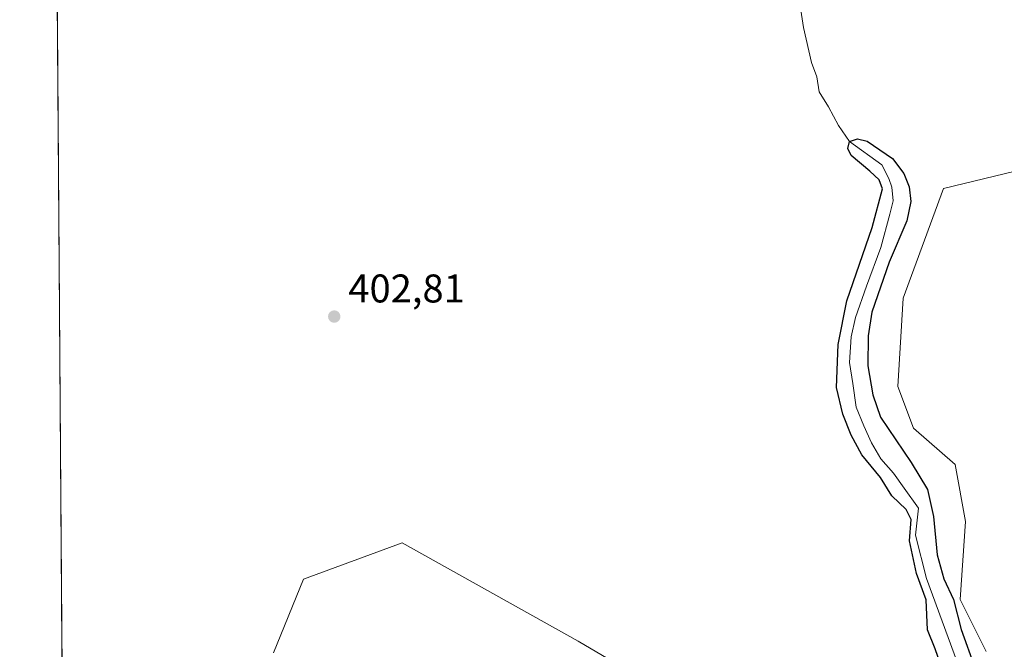
# Model space of a CAD drawing. Units: metres. Extents: x 549625 to 553066, y 4705475 to 4707815.
# Drawn here: x 549628 to 549875, y 4705766 to 4705923 of the extents above; entities that cross this region are included whole.
import ezdxf

# ---------------------------------------------------------------- set-up
doc = ezdxf.new("R2010")
doc.units = ezdxf.units.M
doc.header["$MEASUREMENT"] = 0
for name, color, linetype, lineweight in [('Comarca CxS', 21, 'Continuous', 0), ('Comunidad Autónoma CxS', 142, 'Continuous', 0), ('Corriente natural lineal', 142, 'Continuous', 13), ('Cultivos herbáceos CxS', 92, 'Continuous', 0), ('Cultivos leñosos CxS', 92, 'Continuous', 0), ('Curva de nivel maestra', 30, 'Continuous', 30), ('Municipio CxS', 4, 'Continuous', 0), ('Pastizal CxS', 92, 'Continuous', 0), ('Provincia CxS', 1, 'Continuous', 0), ('Punto de cota en terreno', 7, 'Continuous', 0), ('Rótulo de punto de cota en terreno', 7, 'Continuous', 0)]:
    doc.layers.add(name, color=color, linetype=linetype, lineweight=lineweight)
doc.styles.add('Style-Arial', font='txt')

# ---------------------------------------------------------------- blocks, each defined once
blk = doc.blocks.new('5PATER')
at = {"layer": 'Pastizal CxS', "linetype": 'Continuous', "lineweight": 0}
h = blk.add_hatch(color=51, dxfattribs=at)
edge = h.paths.add_edge_path()
edge.add_ellipse((0, 0), major_axis=(-0.11, -0.111), ratio=0.999422, start_angle=0, end_angle=360)

msp = doc.modelspace()

# ---------------------------------------------------------------- linework, layer by layer
at = {"layer": 'Comarca CxS', "color": 21, "linetype": 'Continuous', "lineweight": 0, "flags": 128}
msp.add_lwpolyline([(553064.56, 4705502.09), (549640.83, 4705477.09), (549628.21, 4707251.39)], dxfattribs=at)
at = {"layer": 'Comunidad Autónoma CxS', "color": 142, "linetype": 'Continuous', "lineweight": 0, "flags": 128}
msp.add_lwpolyline([(553064.56, 4705502.09), (549640.83, 4705477.09), (549628.21, 4707251.39)], dxfattribs=at)
at = {"layer": 'Corriente natural lineal', "color": 142, "linetype": 'Continuous', "lineweight": 13}
msp.add_polyline3d([(549823.76, 4705925.49, 401.98), (549824.44, 4705921.19, 401.74), (549826.46, 4705912.38, 401.04), (549827.76, 4705908.8, 401.06), (549828.36, 4705905.07, 401.43), (549830.69, 4705901.26, 401.66), (549833.23, 4705896.6, 401.49), (549836, 4705892.66, 401.11), (549844.09, 4705886.76, 400.45), (549845.84, 4705883.33, 400.71), (549846.57, 4705881.17, 400.67), (549846.88, 4705877.73, 400.86), (549846.11, 4705874.45, 400.77), (549843.81, 4705866.12, 400.44), (549840.22, 4705856.39, 400.86), (549837.46, 4705848.56, 400.8), (549836.41, 4705843.69, 400.25), (549835.98, 4705837.34, 399.66), (549836.83, 4705832.05, 399.61), (549837.68, 4705826.12, 399.3), (549839.58, 4705821.46, 399.55), (549841.49, 4705817.23, 399.61), (549843.81, 4705813.21, 399.38), (549846.99, 4705809.61, 399.95), (549849.67, 4705805.88, 400.15), (549853.27, 4705800.84, 400.39), (549852.5, 4705794.08, 401.02), (549855.23, 4705783.2, 400.09), (549867.61, 4705749.59, 398.4)], dxfattribs=at)
at = {"layer": 'Cultivos herbáceos CxS', "color": 92, "linetype": 'Continuous', "lineweight": 0, "extrusion": (8.1366e-05, -0.011442, 0.999935), "elevation": -53394.2, "flags": 128}
msp.add_lwpolyline([(549638.99, 4705428.03), (549636.54, 4705772.52)], dxfattribs=at)
at = {"layer": 'Cultivos herbáceos CxS', "color": 92, "linetype": 'Continuous', "lineweight": 0}
for points in [[(549640.83, 4705477.09, 398.92), (549636.17, 4706132.03, 407.78)], [(549923, 4705896.24, 402.29), (549859.55, 4705880.88, 401.92), (549849.39, 4705853.42, 401.22), (549848.09, 4705831.31, 401), (549851.99, 4705820.9, 401.07), (549862.4, 4705811.8, 400.98), (549865, 4705797.49, 400.86), (549863.7, 4705777.98, 400.85), (549870.2, 4705764.97, 400.34)], [(549923, 4705896.24, 402.29), (549859.55, 4705880.88, 401.92), (549849.39, 4705853.42, 401.22), (549848.09, 4705831.31, 401), (549851.99, 4705820.9, 401.07), (549862.4, 4705811.8, 400.98), (549865, 4705797.49, 400.86), (549863.7, 4705777.98, 400.85), (549870.2, 4705764.97, 400.34)], [(549796.7, 4705750.66, 402.09), (549768.08, 4705767.57, 402.17), (549723.96, 4705792.16, 402.57), (549699.26, 4705783.08, 402.74), (549691.79, 4705764.61, 403.01)], [(549796.7, 4705750.66, 402.09), (549768.08, 4705767.57, 402.17), (549723.96, 4705792.16, 402.57), (549699.26, 4705783.08, 402.74), (549691.79, 4705764.61, 403.01)]]:
    msp.add_polyline3d(points, dxfattribs=at)
at = {"layer": 'Cultivos leñosos CxS', "color": 92, "linetype": 'Continuous', "lineweight": 0}
for points in [[(549870.2, 4705764.97, 400.34), (549863.7, 4705777.98, 400.85), (549865, 4705797.49, 400.86), (549862.4, 4705811.8, 400.98), (549851.99, 4705820.9, 401.07), (549848.09, 4705831.31, 401), (549849.39, 4705853.42, 401.22), (549859.55, 4705880.88, 401.92), (549923, 4705896.24, 402.29)], [(549923, 4705896.24, 402.29), (549859.55, 4705880.88, 401.92), (549849.39, 4705853.42, 401.22), (549848.09, 4705831.31, 401), (549851.99, 4705820.9, 401.07), (549862.4, 4705811.8, 400.98), (549865, 4705797.49, 400.86), (549863.7, 4705777.98, 400.85), (549870.2, 4705764.97, 400.34)], [(549691.79, 4705764.61, 403.01), (549699.26, 4705783.08, 402.74), (549723.96, 4705792.16, 402.57), (549768.08, 4705767.57, 402.17), (549796.7, 4705750.66, 402.09)], [(549796.7, 4705750.66, 402.09), (549768.08, 4705767.57, 402.17), (549723.96, 4705792.16, 402.57), (549699.26, 4705783.08, 402.74), (549691.79, 4705764.61, 403.01)]]:
    msp.add_polyline3d(points, dxfattribs=at)
at = {"layer": 'Curva de nivel maestra', "color": 30, "linetype": 'Continuous', "lineweight": 30, "elevation": 400, "flags": 128}
msp.add_lwpolyline([(549858.84, 4705761.56), (549857.47, 4705765.66), (549855.54, 4705770.38), (549855.18, 4705777.89), (549852.72, 4705784.52), (549851.01, 4705792.68), (549851.43, 4705797.97), (549850.16, 4705800.51), (549846.57, 4705803.89), (549843.76, 4705808.53), (549839.08, 4705814.22), (549836.38, 4705819.07), (549834.35, 4705824.39), (549832.7, 4705831.01), (549833.1, 4705841.81), (549835.31, 4705852.71), (549841.64, 4705871.07), (549844.24, 4705880.75), (549843.43, 4705883.02), (549841.11, 4705885.2), (549836.42, 4705889.1), (549835.54, 4705890.9), (549836, 4705892.66), (549837.99, 4705893.28), (549840.39, 4705892.73), (549846.73, 4705888.39), (549849.57, 4705884.65), (549850.93, 4705881.26), (549851.3, 4705877.63), (549850.36, 4705872.74), (549845.92, 4705862.43), (549841.54, 4705849.91), (549840.62, 4705843.97), (549840.6, 4705836.5), (549841.81, 4705829.19), (549843.75, 4705823.63), (549851.41, 4705812.27), (549855.5, 4705805.49), (549857.01, 4705798.74), (549857.89, 4705789.13), (549859.63, 4705783.15), (549862.05, 4705777.94), (549863.94, 4705770.5), (549867.37, 4705760.92)], dxfattribs=at)
at = {"layer": 'Municipio CxS', "color": 4, "linetype": 'Continuous', "lineweight": 0, "flags": 128}
msp.add_lwpolyline([(553064.56, 4705502.09), (549640.83, 4705477.09), (549628.21, 4707251.39)], dxfattribs=at)
at = {"layer": 'Provincia CxS', "color": 1, "linetype": 'Continuous', "lineweight": 0, "flags": 128}
msp.add_lwpolyline([(553064.56, 4705502.09), (549640.83, 4705477.09), (549628.21, 4707251.39)], dxfattribs=at)

# ---------------------------------------------------------------- block references
at = {"layer": 'Punto de cota en terreno', "color": 7, "linetype": 'Continuous', "lineweight": 0, "xscale": 10, "yscale": 10, "zscale": 10}
msp.add_blockref('5PATER', (549706.97, 4705848.8, 402.81), dxfattribs=at)

# ---------------------------------------------------------------- texts
at = {"layer": 'Rótulo de punto de cota en terreno', "color": 7, "linetype": 'Continuous', "lineweight": 0, "style": 'Style-Arial'}
msp.add_text('402,81', height=7, dxfattribs=at).set_placement((549710.5, 4705852.33))

doc.saveas('drawing.dxf')
